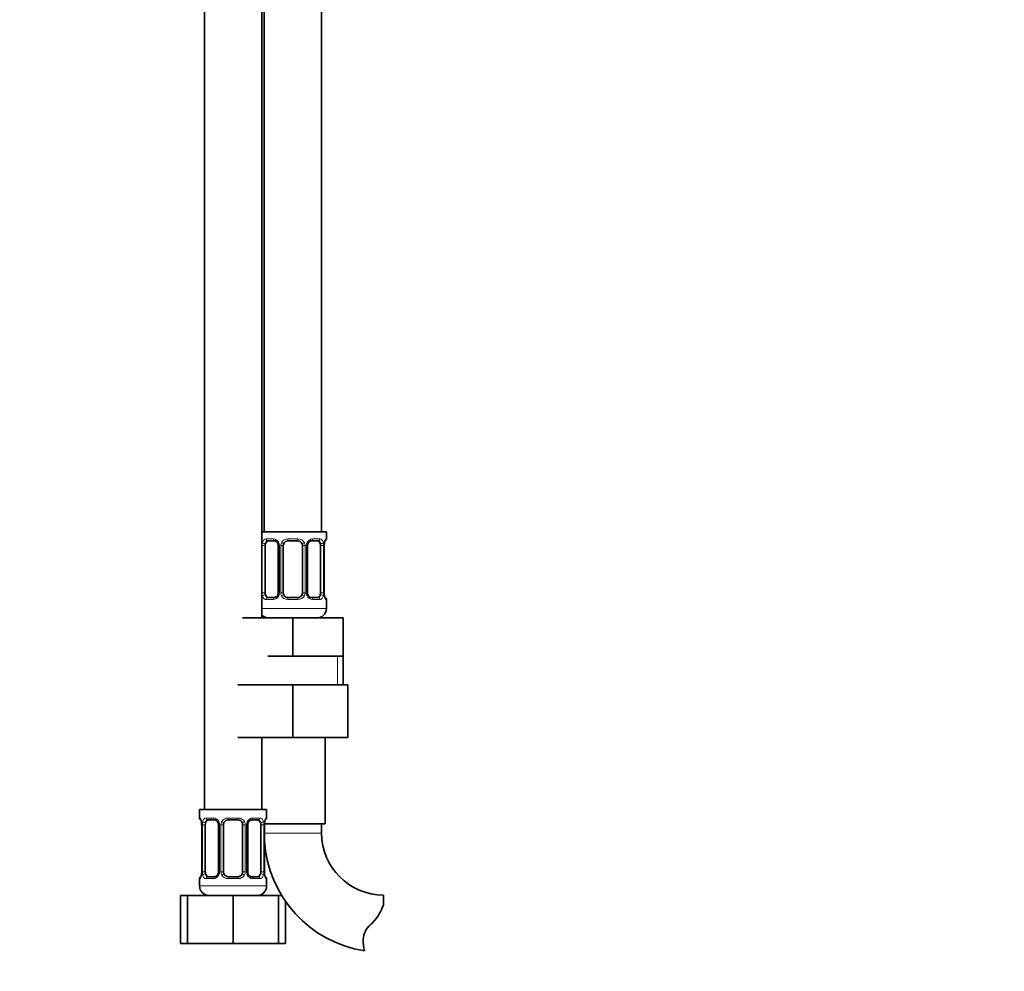
# Model space of a CAD drawing. Units: millimetres. Extents: x 0 to 1457, y 0 to 1969.
# Drawn here: x 634 to 840, y 807 to 1006 of the extents above; entities that cross this region are included whole.
import ezdxf
from ezdxf import colors
from ezdxf.entities.mleader import LeaderData, LeaderLine
from ezdxf.math import Vec2, Vec3

# ---------------------------------------------------------------- set-up
doc = ezdxf.new("R2010")
doc.units = ezdxf.units.MM
doc.layers.add('DV1_Défaut', color=7, linetype='Continuous')
doc.layers.add('Défaut', color=7, linetype='Continuous')

# ---------------------------------------------------------------- blocks, each defined once
blk = doc.blocks.new('_DOT')
at = {"color": 0}
blk.add_line((0, 0), (-1, 0), dxfattribs=at)
at = {"color": 0, "const_width": 0.333}
blk.add_lwpolyline([(-0.1665, 0, 1), (0.1665, 0, 1)], format="xyb", close=True, dxfattribs=at)
blk = doc.blocks.new('SE')
at = {"layer": 'DV1_Défaut', "color": 7, "linetype": 'Continuous', "lineweight": 35}
for p, q in [((696.84, 898.71), (696.84, 1176.71)), ((672.34, 1144.71), (672.34, 840.71)), ((684.34, 880.71), (684.34, 1144.71)), ((684.84, 1144.71), (684.84, 898.71)), ((697.84, 898.71), (684.34, 898.71)), ((697.84, 897.23), (697.84, 898.71)), ((685.04, 885.96), (685.04, 895.83)), ((686.94, 896.83), (685.52, 896.83)), ((687.79, 895.83), (687.79, 885.96)), ((688.84, 885.96), (688.84, 895.83)), ((691.84, 896.83), (689.84, 896.83)), ((692.84, 895.83), (692.84, 885.96)), ((693.9, 885.96), (693.9, 895.83)), ((696.16, 896.83), (694.75, 896.83)), ((696.64, 895.83), (696.64, 885.96)), ((697.39, 885.96), (697.39, 895.83)), ((697.4, 895.83), (697.4, 896.04)), ((685.52, 884.96), (686.94, 884.96)), ((689.84, 884.96), (691.84, 884.96)), ((694.75, 884.96), (696.16, 884.96)), ((697.84, 882.71), (697.84, 884.56)), ((680.34, 880.71), (690.84, 880.71)), ((690.84, 880.71), (701.34, 880.71)), ((690.84, 872.71), (690.84, 880.71)), ((701.34, 872.71), (701.34, 880.71)), ((685.59, 872.71), (690.84, 872.71)), ((690.84, 872.71), (696.09, 872.71)), ((696.09, 872.71), (701.34, 872.71)), ((701.34, 866.71), (701.34, 872.71)), ((679.34, 866.71), (690.84, 866.71)), ((690.84, 866.71), (690.84, 855.71)), ((690.84, 866.71), (702.34, 866.71)), ((702.34, 866.71), (702.34, 855.71)), ((679.34, 855.71), (690.84, 855.71)), ((684.34, 840.71), (684.34, 855.71)), ((690.84, 855.71), (702.34, 855.71)), ((697.59, 837.71), (697.59, 855.71)), ((685.34, 840.71), (671.34, 840.71)), ((671.34, 840.71), (671.34, 838.91)), ((685.34, 838.91), (685.34, 840.71)), ((671.79, 837.51), (671.79, 827.64)), ((672.54, 827.64), (672.54, 837.51)), ((674.44, 838.51), (673.02, 838.51)), ((675.29, 837.51), (675.29, 827.64)), ((676.34, 827.64), (676.34, 837.51)), ((679.34, 838.51), (677.34, 838.51)), ((680.34, 837.51), (680.34, 827.64)), ((681.4, 827.64), (681.4, 837.51)), ((683.66, 838.51), (682.25, 838.51)), ((684.14, 837.51), (684.14, 827.64)), ((684.84, 837.71), (697.59, 837.71)), ((684.89, 827.64), (684.89, 837.51)), ((684.9, 837.51), (684.9, 837.72)), ((696.84, 835.71), (696.84, 837.71)), ((671.79, 827.64), (671.79, 827.43)), ((671.34, 826.24), (671.34, 824.71)), ((673.02, 826.64), (674.44, 826.64)), ((677.34, 826.64), (679.34, 826.64)), ((682.25, 826.64), (683.66, 826.64)), ((685.34, 824.71), (685.34, 826.24)), ((667.37, 822.71), (668.84, 822.71)), ((667.37, 812.71), (667.37, 822.71)), ((668.84, 822.71), (678.34, 822.71)), ((668.84, 812.71), (668.84, 822.71)), ((678.34, 822.71), (687.84, 822.71)), ((678.34, 812.71), (678.34, 822.71)), ((687.84, 812.71), (687.84, 822.71)), ((687.84, 822.71), (688.5, 822.71)), ((689.31, 812.71), (689.31, 821.48)), ((709.75, 820.73), (709.75, 822.8)), ((667.37, 812.71), (668.84, 812.71)), ((668.84, 812.71), (678.34, 812.71)), ((678.34, 812.71), (687.84, 812.71)), ((687.84, 812.71), (689.31, 812.71))]:
    blk.add_line(p, q, dxfattribs=at)
at = {"layer": 'DV1_Défaut', "color": 7, "linetype": 'Continuous', "lineweight": 18}
for p, q in [((685.2, 897.23), (686.7, 897.23)), ((689.78, 897.23), (691.9, 897.23)), ((694.98, 897.23), (696.48, 897.23)), ((697.76, 897.23), (697.84, 897.23)), ((684.43, 885.96), (684.43, 895.83)), ((685.04, 895.83), (684.43, 895.83)), ((687.79, 895.83), (688.03, 895.83)), ((688.03, 895.83), (688.03, 885.96)), ((688.3, 885.96), (688.3, 895.83)), ((688.84, 895.83), (688.3, 895.83)), ((692.84, 895.83), (693.38, 895.83)), ((693.38, 895.83), (693.38, 885.96)), ((693.66, 885.96), (693.66, 895.83)), ((693.9, 895.83), (693.66, 895.83)), ((696.64, 895.83), (697.25, 895.83)), ((697.25, 895.83), (697.25, 885.96)), ((697.36, 885.96), (697.36, 895.83)), ((697.36, 895.83), (697.39, 895.83)), ((684.43, 885.96), (685.04, 885.96)), ((688.03, 885.96), (687.79, 885.96)), ((688.3, 885.96), (688.84, 885.96)), ((693.38, 885.96), (692.84, 885.96)), ((693.66, 885.96), (693.9, 885.96)), ((697.25, 885.96), (696.64, 885.96)), ((697.39, 885.96), (697.36, 885.96)), ((697.84, 882.71), (684.34, 882.71)), ((686.7, 884.56), (685.2, 884.56)), ((691.9, 884.56), (689.78, 884.56)), ((696.48, 884.56), (694.98, 884.56)), ((697.76, 884.56), (697.84, 884.56)), ((700.16, 866.71), (700.16, 872.71)), ((671.42, 838.91), (671.34, 838.91)), ((671.82, 837.51), (671.79, 837.51)), ((671.82, 837.51), (671.82, 827.64)), ((671.93, 827.64), (671.93, 837.51)), ((672.54, 837.51), (671.93, 837.51)), ((672.7, 838.91), (674.2, 838.91)), ((675.29, 837.51), (675.53, 837.51)), ((675.53, 837.51), (675.53, 827.64)), ((675.8, 827.64), (675.8, 837.51)), ((676.34, 837.51), (675.8, 837.51)), ((677.28, 838.91), (679.4, 838.91)), ((680.34, 837.51), (680.88, 837.51)), ((680.88, 837.51), (680.88, 827.64)), ((681.16, 827.64), (681.16, 837.51)), ((681.4, 837.51), (681.16, 837.51)), ((682.48, 838.91), (683.98, 838.91)), ((684.14, 837.51), (684.75, 837.51)), ((684.75, 837.51), (684.75, 827.64)), ((684.86, 827.64), (684.86, 837.51)), ((684.86, 837.51), (684.89, 837.51)), ((685.26, 838.91), (685.34, 838.91)), ((684.89, 835.71), (696.84, 835.71)), ((671.79, 827.64), (671.82, 827.64)), ((671.93, 827.64), (672.54, 827.64)), ((675.53, 827.64), (675.29, 827.64)), ((675.8, 827.64), (676.34, 827.64)), ((680.88, 827.64), (680.34, 827.64)), ((681.16, 827.64), (681.4, 827.64)), ((684.75, 827.64), (684.14, 827.64)), ((684.89, 827.64), (684.86, 827.64)), ((671.34, 826.24), (671.42, 826.24)), ((674.2, 826.24), (672.7, 826.24)), ((679.4, 826.24), (677.28, 826.24)), ((683.98, 826.24), (682.48, 826.24)), ((685.26, 826.24), (685.34, 826.24)), ((685.34, 824.71), (671.34, 824.71))]:
    blk.add_line(p, q, dxfattribs=at)
for centre, radius, start, end in [((686.63, 895.85), 1.39, 25.1473, 87.3249), ((689.76, 895.74), 1.49, 89.2905, 152.1251), ((691.92, 895.74), 1.49, 27.8747, 90.7097), ((695.05, 895.85), 1.39, 92.6748, 154.853), ((687.21, 895.85), 2.78, 167.8078, 180.3687), ((686.65, 895.83), 1.38, 359.8791, 25.9211), ((689.64, 895.84), 1.34, 153.3511, 180.1815), ((692.05, 895.84), 1.34, 359.817, 26.6505), ((695.03, 895.83), 1.38, 154.0799, 180.1199), ((694.47, 895.85), 2.78, 359.628, 12.1955), ((700.71, 895.84), 3.35, 169.7304, 180.1284), ((687.21, 885.94), 2.78, 179.628, 192.1955), ((686.63, 885.94), 1.39, 272.6748, 334.853), ((686.65, 885.95), 1.38, 334.0799, 0.1199), ((689.64, 885.95), 1.34, 179.817, 206.6505), ((689.76, 886.05), 1.49, 207.8747, 270.7097), ((691.92, 886.05), 1.49, 269.2905, 332.1251), ((692.05, 885.95), 1.34, 333.3511, 0.1815), ((695.03, 885.95), 1.38, 179.8791, 205.9211), ((695.05, 885.94), 1.39, 205.1473, 267.3249), ((694.47, 885.94), 2.78, 347.8078, 0.3687), ((700.71, 885.95), 3.35, 179.8705, 190.2708), ((668.47, 837.52), 3.35, 359.8705, 10.2708), ((674.71, 837.53), 2.78, 167.8078, 180.3687), ((674.13, 837.53), 1.39, 25.1473, 87.3249), ((674.15, 837.52), 1.38, 359.8791, 25.9211), ((677.14, 837.52), 1.34, 153.3511, 180.1815), ((677.26, 837.42), 1.49, 89.2905, 152.1251), ((679.42, 837.42), 1.49, 27.8747, 90.7097), ((679.55, 837.52), 1.34, 359.817, 26.6505), ((682.53, 837.52), 1.38, 154.0799, 180.1199), ((682.55, 837.53), 1.39, 92.6748, 154.853), ((681.97, 837.53), 2.78, 359.628, 12.1955), ((688.21, 837.52), 3.35, 169.7304, 180.1284), ((668.47, 827.63), 3.35, 349.7304, 0.1284), ((674.71, 827.62), 2.78, 179.628, 192.1955), ((674.15, 827.63), 1.38, 334.0799, 0.1199), ((677.14, 827.63), 1.34, 179.817, 206.6505), ((679.55, 827.63), 1.34, 333.3511, 0.1815), ((682.53, 827.63), 1.38, 179.8791, 205.9211), ((681.97, 827.62), 2.78, 347.8078, 0.3687), ((688.21, 827.63), 3.35, 179.8705, 190.2708), ((674.13, 827.62), 1.39, 272.6748, 334.853), ((677.26, 827.73), 1.49, 207.8747, 270.7097), ((679.42, 827.73), 1.49, 269.2905, 332.1251), ((682.55, 827.62), 1.39, 205.1473, 267.3249)]:
    blk.add_arc(centre, radius, start, end, dxfattribs=at)
at = {"layer": 'DV1_Défaut', "color": 7, "linetype": 'Continuous', "lineweight": 35}
for centre, radius, start, end in [((697.44, 897.23), 0.4, 303.2982, 0), ((687.14, 895.93), 0.641, 351.6865, 31.7958), ((689.84, 895.83), 1, 154.4167, 180), ((689.84, 895.83), 1, 90, 154.4167), ((691.84, 895.83), 1, 25.5833, 90), ((691.84, 895.83), 1, 0, 25.5833), ((694.65, 895.91), 0.743, 151.2271, 185.9254), ((701.12, 895.75), 3.73, 170.5461, 175.5728), ((697.78, 896.32), 0.341, 163.3659, 172.9572), ((687.04, 885.88), 0.742, 331.229, 5.9282), ((689.84, 885.96), 1, 180, 205.5833), ((689.84, 885.96), 1, 205.5833, 270), ((691.84, 885.96), 1, 270, 334.4167), ((691.84, 885.96), 1, 334.4167, 0), ((694.54, 885.86), 0.642, 171.6661, 211.841), ((699.72, 885.86), 2.32, 177.6357, 190.8772), ((699.62, 885.84), 2.23, 190.8072, 195.1933), ((697.44, 884.56), 0.4, 0, 70.7041), ((695.84, 882.71), 2, 270, 0), ((685.84, 882.71), 2, 221.4096, 270), ((671.74, 838.91), 0.4, 180, 250.7041), ((669.52, 837.62), 2.27, 10.8635, 15.1568), ((669.46, 837.61), 2.32, 357.6363, 10.8666), ((674.64, 837.61), 0.641, 351.6865, 31.7958), ((677.34, 837.51), 1, 154.4167, 180), ((677.34, 837.51), 1, 90, 154.4167), ((679.34, 837.51), 1, 25.5833, 90), ((679.34, 837.51), 1, 0, 25.5833), ((682.15, 837.59), 0.743, 151.2271, 185.9254), ((688.62, 837.43), 3.73, 170.5461, 175.5728), ((685.28, 838.01), 0.341, 163.3659, 172.9572), ((684.94, 838.91), 0.4, 303.2982, 0), ((709.75, 835.71), 12.91, 180, 270), ((709.75, 835.71), 24.91, 183.6099, 260.8431), ((668.07, 827.72), 3.73, 350.5452, 355.5742), ((674.54, 827.56), 0.742, 331.229, 5.9282), ((677.34, 827.64), 1, 180, 205.5833), ((677.34, 827.64), 1, 205.5833, 270), ((679.34, 827.64), 1, 270, 334.4167), ((679.34, 827.64), 1, 334.4167, 0), ((682.04, 827.54), 0.642, 171.6661, 211.841), ((687.22, 827.54), 2.32, 177.6357, 190.8772), ((671.74, 826.24), 0.4, 120.259, 180), ((671.41, 827.14), 0.342, 343.3682, 352.9693), ((687.12, 827.52), 2.23, 190.8072, 195.1933), ((684.94, 826.24), 0.4, 0, 70.7041), ((673.34, 824.71), 2, 180, 270), ((683.34, 824.71), 2, 270, 0), ((700.4, 823.96), 9.89, 311.929, 340.9403), ((709.95, 813.33), 4.4, 131.929, 176.9342), ((713.9, 813.12), 8.36, 176.9342, 193.808)]:
    blk.add_arc(centre, radius, start, end, dxfattribs=at)
at = {"layer": 'DV1_Défaut', "color": 7, "linetype": 'Continuous', "lineweight": 18}
for centre, major_axis, ratio, start_param, end_param in [((685.52, 897.23), (0, -0.4), 0.806081, 4.712389, 6.283185), ((686.94, 897.23), (0, -0.4), 0.591806, 4.712389, 6.283185), ((689.84, 897.23), (0, -0.4), 0.151515, 4.712389, 6.283185), ((691.84, 897.23), (0, -0.4), 0.151515, 0, 1.570796), ((694.75, 897.23), (0, -0.4), 0.591806, 0, 1.570796), ((696.16, 897.23), (0, -0.4), 0.806081, 0, 1.570796), ((697.37, 897.23), (0, -0.4), 0.988455, 0.600373, 1.570796), ((684.86, 896.44), (0.391, -0.084), 0.411702, 3.62283, 5.508006), ((688.06, 896.44), (0.363, 0.168), 0.191543, 1.963754, 3.151146), ((688.58, 896.44), (0.361, -0.173), 0.155676, 4.398009, 6.283185), ((693.1, 896.44), (-0.361, -0.173), 0.155676, 0, 1.885177), ((693.63, 896.44), (-0.363, 0.168), 0.191543, 3.131722, 4.319431), ((696.83, 896.44), (-0.391, -0.084), 0.411702, 0.775179, 2.660356), ((697.04, 896.44), (-0.394, 0.069), 0.426558, 3.120714, 3.530367), ((684.86, 885.35), (-0.391, -0.084), 0.411702, 3.916772, 5.801948), ((685.52, 884.56), (0, -0.4), 0.806081, 3.141593, 4.712389), ((686.94, 884.56), (0, -0.4), 0.591806, 3.141593, 4.712389), ((688.06, 885.35), (0.363, -0.168), 0.191543, 3.125918, 4.319431), ((688.58, 885.35), (-0.361, -0.173), 0.155676, 3.141593, 5.026769), ((689.84, 884.56), (0, -0.4), 0.151515, 3.141593, 4.712389), ((691.84, 884.56), (0, -0.4), 0.151515, 1.570796, 3.141593), ((693.1, 885.35), (0.361, -0.173), 0.155676, 1.256416, 3.141593), ((693.63, 885.35), (-0.363, -0.168), 0.191543, 1.963754, 3.156881), ((694.75, 884.56), (0, -0.4), 0.591806, 1.570796, 3.141593), ((696.16, 884.56), (0, -0.4), 0.806081, 1.570796, 3.141593), ((696.83, 885.35), (0.391, -0.084), 0.411702, 0.481237, 2.366414), ((697.04, 885.35), (-0.394, -0.069), 0.426558, 2.752818, 3.148854), ((697.37, 884.56), (0, -0.4), 0.988455, 1.570796, 2.479582), ((671.82, 838.91), (0, -0.4), 0.988455, 4.712389, 5.616397), ((672.14, 838.12), (0.394, 0.069), 0.426558, 2.752818, 3.14757), ((672.36, 838.12), (0.391, -0.084), 0.411702, 3.62283, 5.508006), ((673.02, 838.91), (0, -0.4), 0.806081, 4.712389, 6.283185), ((674.44, 838.91), (0, -0.4), 0.591806, 4.712389, 6.283185), ((675.56, 838.12), (0.363, 0.168), 0.191543, 1.963754, 3.151146), ((676.08, 838.12), (0.361, -0.173), 0.155676, 4.398009, 6.283185), ((677.34, 838.91), (0, -0.4), 0.151515, 4.712389, 6.283185), ((679.34, 838.91), (0, -0.4), 0.151515, 0, 1.570796), ((680.6, 838.12), (-0.361, -0.173), 0.155676, 0, 1.885177), ((681.13, 838.12), (-0.363, 0.168), 0.191543, 3.131722, 4.319431), ((682.25, 838.91), (0, -0.4), 0.591806, 0, 1.570796), ((683.66, 838.91), (0, -0.4), 0.806081, 0, 1.570796), ((684.33, 838.12), (-0.391, -0.084), 0.411702, 0.775179, 2.660356), ((684.54, 838.12), (-0.394, 0.069), 0.426558, 3.120714, 3.530367), ((684.87, 838.91), (0, -0.4), 0.988455, 0.636121, 1.570796), ((672.36, 827.03), (-0.391, -0.084), 0.411702, 3.916772, 5.801948), ((675.56, 827.03), (0.363, -0.168), 0.191543, 3.125918, 4.319431), ((676.08, 827.03), (-0.361, -0.173), 0.155676, 3.141593, 5.026769), ((680.6, 827.03), (0.361, -0.173), 0.155676, 1.256416, 3.141593), ((681.13, 827.03), (-0.363, -0.168), 0.191543, 1.963754, 3.156881), ((684.33, 827.03), (0.391, -0.084), 0.411702, 0.481237, 2.366414), ((671.82, 826.24), (0, -0.4), 0.988455, 3.738724, 4.712389), ((672.14, 827.03), (0.394, -0.069), 0.426558, 3.12125, 3.530367), ((673.02, 826.24), (0, -0.4), 0.806081, 3.141593, 4.712389), ((674.44, 826.24), (0, -0.4), 0.591806, 3.141593, 4.712389), ((677.34, 826.24), (0, -0.4), 0.151515, 3.141593, 4.712389), ((679.34, 826.24), (0, -0.4), 0.151515, 1.570796, 3.141593), ((682.25, 826.24), (0, -0.4), 0.591806, 1.570796, 3.141593), ((683.66, 826.24), (0, -0.4), 0.806081, 1.570796, 3.141593), ((684.54, 827.03), (-0.394, -0.069), 0.426558, 2.752818, 3.148854), ((684.87, 826.24), (0, -0.4), 0.988455, 1.570796, 2.479582)]:
    blk.add_ellipse(centre, major_axis=major_axis, ratio=ratio, start_param=start_param, end_param=end_param, dxfattribs=at)
at = {"layer": 'DV1_Défaut', "color": 7, "linetype": 'Continuous', "lineweight": 35}
for centre, major_axis, start_param, end_param in [((685.75, 895.83), (0, -1), 4.265876, 4.712389), ((685.75, 895.83), (0, -1), 3.141593, 4.265876), ((695.93, 895.83), (0, 1), 5.158902, 6.283185), ((695.93, 895.83), (0, 1), 4.712389, 5.158902), ((685.75, 885.96), (0, -1), 4.712389, 5.158902), ((685.75, 885.96), (0, -1), 5.158902, 6.283185), ((695.93, 885.96), (0, 1), 3.141593, 4.265876), ((695.93, 885.96), (0, 1), 4.265876, 4.712389), ((673.25, 837.51), (0, 1), 1.124283, 1.570796), ((673.25, 837.51), (0, -1), 3.141593, 4.265876), ((683.43, 837.51), (0, 1), 5.158902, 6.283185), ((683.43, 837.51), (0, 1), 4.712389, 5.158902), ((673.25, 827.64), (0, -1), 4.712389, 5.158902), ((673.25, 827.64), (0, -1), 5.158902, 6.283185), ((683.43, 827.64), (0, 1), 3.141593, 4.265876), ((683.43, 827.64), (0, -1), 1.124283, 1.570796)]:
    blk.add_ellipse(centre, major_axis=major_axis, ratio=0.707107, start_param=start_param, end_param=end_param, dxfattribs=at)
at = {"layer": 'DV1_Défaut', "color": 7, "linetype": 'Continuous', "lineweight": 18}
for points, knots in [([(684.5, 896.44), (684.52, 896.56), (684.56, 896.67), (684.65, 896.87), (684.7, 896.95), (684.82, 897.09), (684.89, 897.14), (685.04, 897.21), (685.12, 897.23), (685.2, 897.23)], [0, 0, 0, 0, 0.25, 0.25, 0.5, 0.5, 0.75, 0.75, 1, 1, 1, 1]), ([(696.48, 897.23), (696.57, 897.23), (696.65, 897.21), (696.79, 897.14), (696.86, 897.09), (696.98, 896.95), (697.03, 896.87), (697.12, 896.67), (697.16, 896.56), (697.19, 896.44)], [0, 0, 0, 0, 0.25, 0.25, 0.5, 0.5, 0.75, 0.75, 1, 1, 1, 1]), ([(697.42, 896.44), (697.44, 896.56), (697.47, 896.67), (697.53, 896.87), (697.56, 896.95), (697.63, 897.09), (697.66, 897.14), (697.71, 897.21), (697.74, 897.23), (697.76, 897.23)], [0, 0, 0, 0, 0.25, 0.25, 0.5, 0.5, 0.75, 0.75, 1, 1, 1, 1]), ([(685.52, 896.83), (685.47, 896.83), (685.42, 896.82), (685.33, 896.77), (685.29, 896.73), (685.19, 896.58), (685.14, 896.44), (685.11, 896.26)], [0, 0, 0, 0, 0.25, 0.25, 0.5, 0.5, 1, 1, 1, 1]), ([(696.57, 896.26), (696.56, 896.35), (696.54, 896.43), (696.49, 896.57), (696.46, 896.63), (696.36, 896.78), (696.27, 896.83), (696.16, 896.83)], [0, 0, 0, 0, 0.25, 0.25, 0.5, 0.5, 1, 1, 1, 1]), ([(685.2, 884.56), (685.12, 884.56), (685.04, 884.57), (684.89, 884.65), (684.82, 884.7), (684.7, 884.83), (684.65, 884.92), (684.56, 885.12), (684.52, 885.23), (684.5, 885.35)], [0, 0, 0, 0, 0.25, 0.25, 0.5, 0.5, 0.75, 0.75, 1, 1, 1, 1]), ([(685.11, 885.52), (685.13, 885.44), (685.15, 885.36), (685.19, 885.22), (685.22, 885.16), (685.33, 885.01), (685.41, 884.96), (685.52, 884.96)], [0, 0, 0, 0, 0.25, 0.25, 0.5, 0.5, 1, 1, 1, 1]), ([(696.16, 884.96), (696.22, 884.96), (696.26, 884.97), (696.35, 885.02), (696.39, 885.06), (696.49, 885.21), (696.54, 885.35), (696.57, 885.52)], [0, 0, 0, 0, 0.25, 0.25, 0.5, 0.5, 1, 1, 1, 1]), ([(697.19, 885.35), (697.16, 885.23), (697.12, 885.12), (697.03, 884.92), (696.98, 884.84), (696.86, 884.7), (696.79, 884.65), (696.65, 884.57), (696.57, 884.56), (696.48, 884.56)], [0, 0, 0, 0, 0.25, 0.25, 0.5, 0.5, 0.75, 0.75, 1, 1, 1, 1]), ([(697.76, 884.56), (697.74, 884.56), (697.71, 884.57), (697.66, 884.65), (697.63, 884.7), (697.56, 884.83), (697.53, 884.92), (697.47, 885.12), (697.44, 885.23), (697.42, 885.35)], [0, 0, 0, 0, 0.25, 0.25, 0.5, 0.5, 0.75, 0.75, 1, 1, 1, 1]), ([(671.42, 838.91), (671.44, 838.91), (671.47, 838.89), (671.53, 838.82), (671.56, 838.77), (671.62, 838.63), (671.65, 838.55), (671.72, 838.35), (671.74, 838.24), (671.77, 838.12)], [0, 0, 0, 0, 0.25, 0.25, 0.5, 0.5, 0.75, 0.75, 1, 1, 1, 1]), ([(672, 838.12), (672.02, 838.24), (672.06, 838.35), (672.15, 838.55), (672.2, 838.63), (672.32, 838.77), (672.39, 838.82), (672.54, 838.89), (672.62, 838.91), (672.7, 838.91)], [0, 0, 0, 0, 0.25, 0.25, 0.5, 0.5, 0.75, 0.75, 1, 1, 1, 1]), ([(673.02, 838.51), (672.97, 838.51), (672.92, 838.5), (672.83, 838.45), (672.79, 838.41), (672.69, 838.26), (672.64, 838.12), (672.61, 837.94)], [0, 0, 0, 0, 0.25, 0.25, 0.5, 0.5, 1, 1, 1, 1]), ([(684.07, 837.94), (684.06, 838.03), (684.04, 838.11), (683.99, 838.25), (683.96, 838.31), (683.86, 838.46), (683.77, 838.51), (683.66, 838.51)], [0, 0, 0, 0, 0.25, 0.25, 0.5, 0.5, 1, 1, 1, 1]), ([(683.98, 838.91), (684.07, 838.91), (684.15, 838.89), (684.29, 838.82), (684.36, 838.77), (684.48, 838.63), (684.53, 838.55), (684.62, 838.35), (684.66, 838.24), (684.69, 838.12)], [0, 0, 0, 0, 0.25, 0.25, 0.5, 0.5, 0.75, 0.75, 1, 1, 1, 1]), ([(684.92, 838.12), (684.94, 838.24), (684.97, 838.35), (685.03, 838.55), (685.06, 838.63), (685.13, 838.77), (685.16, 838.82), (685.21, 838.89), (685.24, 838.91), (685.26, 838.91)], [0, 0, 0, 0, 0.25, 0.25, 0.5, 0.5, 0.75, 0.75, 1, 1, 1, 1]), ([(672.61, 827.21), (672.63, 827.12), (672.65, 827.04), (672.69, 826.9), (672.72, 826.84), (672.83, 826.69), (672.91, 826.64), (673.02, 826.64)], [0, 0, 0, 0, 0.25, 0.25, 0.5, 0.5, 1, 1, 1, 1]), ([(683.66, 826.64), (683.72, 826.64), (683.76, 826.65), (683.85, 826.7), (683.89, 826.74), (683.99, 826.89), (684.04, 827.03), (684.07, 827.21)], [0, 0, 0, 0, 0.25, 0.25, 0.5, 0.5, 1, 1, 1, 1]), ([(671.77, 827.03), (671.74, 826.91), (671.72, 826.8), (671.65, 826.6), (671.62, 826.52), (671.56, 826.38), (671.53, 826.33), (671.47, 826.26), (671.44, 826.24), (671.42, 826.24)], [0, 0, 0, 0, 0.25, 0.25, 0.5, 0.5, 0.75, 0.75, 1, 1, 1, 1]), ([(672.7, 826.24), (672.62, 826.24), (672.54, 826.25), (672.39, 826.33), (672.32, 826.38), (672.2, 826.52), (672.15, 826.6), (672.06, 826.8), (672.02, 826.91), (672, 827.03)], [0, 0, 0, 0, 0.25, 0.25, 0.5, 0.5, 0.75, 0.75, 1, 1, 1, 1]), ([(684.69, 827.03), (684.66, 826.91), (684.62, 826.8), (684.53, 826.6), (684.48, 826.52), (684.36, 826.38), (684.29, 826.33), (684.15, 826.26), (684.07, 826.24), (683.98, 826.24)], [0, 0, 0, 0, 0.25, 0.25, 0.5, 0.5, 0.75, 0.75, 1, 1, 1, 1]), ([(685.26, 826.24), (685.24, 826.24), (685.21, 826.25), (685.16, 826.33), (685.13, 826.38), (685.06, 826.52), (685.03, 826.6), (684.97, 826.8), (684.94, 826.91), (684.92, 827.03)], [0, 0, 0, 0, 0.25, 0.25, 0.5, 0.5, 0.75, 0.75, 1, 1, 1, 1])]:
    blk.add_open_spline(points, degree=3, knots=knots, dxfattribs=at)
at = {"layer": 'DV1_Défaut', "color": 7, "linetype": 'Continuous', "lineweight": 35}
for points, knots in [([(686.94, 896.83), (686.94, 896.83), (687.02, 896.84), (687.21, 896.79), (687.47, 896.61), (687.65, 896.4), (687.69, 896.28), (687.69, 896.27)], [0, 0, 0, 0, 0.018161, 0.325383, 0.655116, 0.972914, 1, 1, 1, 1]), ([(693.99, 896.27), (693.99, 896.27), (694.04, 896.38), (694.19, 896.59), (694.44, 896.77), (694.65, 896.84), (694.73, 896.83), (694.75, 896.82)], [0, 0, 0, 0, 0.014534, 0.314395, 0.629677, 0.948193, 1, 1, 1, 1]), ([(697.45, 896.42), (697.47, 896.53), (697.51, 896.71), (697.58, 896.87), (697.62, 896.94), (697.62, 896.94), (697.6, 896.92), (697.59, 896.91)], [0, 0, 0, 0, 0.292668, 0.594307, 0.79279, 0.919491, 1, 1, 1, 1]), ([(687.69, 885.52), (687.69, 885.51), (687.65, 885.4), (687.49, 885.2), (687.24, 885.02), (687.03, 884.95), (686.95, 884.96), (686.94, 884.96)], [0, 0, 0, 0, 0.014691, 0.314517, 0.629763, 0.948243, 1, 1, 1, 1]), ([(694.75, 884.96), (694.74, 884.96), (694.67, 884.95), (694.47, 885), (694.21, 885.18), (694.04, 885.39), (694, 885.51), (693.99, 885.52)], [0, 0, 0, 0, 0.018155, 0.325262, 0.654873, 0.972554, 1, 1, 1, 1]), ([(697.62, 884.85), (697.62, 884.85), (697.61, 884.86), (697.57, 884.94), (697.52, 885.07), (697.49, 885.2), (697.47, 885.26)], [0, 0, 0, 0, 0.155843, 0.410768, 0.790154, 1, 1, 1, 1]), ([(671.57, 838.62), (671.57, 838.62), (671.58, 838.61), (671.62, 838.53), (671.67, 838.4), (671.7, 838.27), (671.71, 838.21)], [0, 0, 0, 0, 0.1558426, 0.410768, 0.7901541, 1, 1, 1, 1]), ([(674.44, 838.51), (674.44, 838.51), (674.52, 838.52), (674.71, 838.47), (674.97, 838.29), (675.15, 838.08), (675.19, 837.96), (675.19, 837.95)], [0, 0, 0, 0, 0.018161, 0.325383, 0.655116, 0.972914, 1, 1, 1, 1]), ([(681.49, 837.95), (681.49, 837.95), (681.54, 838.06), (681.69, 838.27), (681.94, 838.45), (682.15, 838.52), (682.23, 838.51), (682.25, 838.5)], [0, 0, 0, 0, 0.014534, 0.314395, 0.629677, 0.948193, 1, 1, 1, 1]), ([(684.95, 838.1), (684.97, 838.21), (685.01, 838.39), (685.08, 838.55), (685.12, 838.62), (685.12, 838.62), (685.1, 838.6), (685.09, 838.59)], [0, 0, 0, 0, 0.2926683, 0.5943075, 0.7927905, 0.9194912, 1, 1, 1, 1]), ([(675.19, 827.2), (675.19, 827.19), (675.15, 827.09), (674.99, 826.88), (674.74, 826.7), (674.53, 826.63), (674.45, 826.64), (674.44, 826.64)], [0, 0, 0, 0, 0.014691, 0.314517, 0.629763, 0.948243, 1, 1, 1, 1]), ([(682.25, 826.64), (682.24, 826.64), (682.17, 826.63), (681.97, 826.68), (681.71, 826.86), (681.54, 827.07), (681.5, 827.19), (681.49, 827.2)], [0, 0, 0, 0, 0.018155, 0.325262, 0.654873, 0.972554, 1, 1, 1, 1]), ([(671.74, 827.05), (671.71, 826.94), (671.67, 826.76), (671.61, 826.59), (671.57, 826.53), (671.57, 826.53), (671.59, 826.55), (671.6, 826.56)], [0, 0, 0, 0, 0.2918929, 0.592733, 0.7906901, 0.9170551, 1, 1, 1, 1]), ([(685.12, 826.53), (685.12, 826.53), (685.11, 826.54), (685.07, 826.62), (685.02, 826.75), (684.99, 826.88), (684.97, 826.94)], [0, 0, 0, 0, 0.155843, 0.410768, 0.790154, 1, 1, 1, 1])]:
    blk.add_open_spline(points, degree=3, knots=knots, dxfattribs=at)

msp = doc.modelspace()

# ---------------------------------------------------------------- block references
at = {"layer": 'Défaut'}
msp.add_blockref('SE', (0, 0), dxfattribs=at)

# ---------------------------------------------------------------- leaders
at = {"layer": 'Défaut', "color": 7, "linetype": 'Continuous', "lineweight": 18}
ml = msp.add_multileader_mtext('Standard', dxfattribs=at)
ml.set_content('{\\pxsm0.9;\\fSolid Edge ISO|b1||i0||c0|p34;\\W1.;02/11/2016\\P}', color=256)
ml.set_leader_properties()
ml.set_arrow_properties(name='DOT')
ml.build(insert=Vec2(0, 0))
ml.multileader.update_dxf_attribs({"leader_type": 0, "dogleg_length": 0, "arrow_head_size": 12})
ctx = ml.context
ctx.base_point, ctx.char_height, ctx.arrow_head_size, ctx.landing_gap_size = Vec3(1369.24, 1962.35), 12, 12, 4.2
notes = []
notes.append((ctx, [(0, (0, 0, 0), (0, 0), (1, 0), 1, [])]))
ctx.mtext.insert = Vec3(1371.24, 1968.47)
for ctx, leaders in notes:
    for number, flags, end, landing, length, lines in leaders:
        leader = LeaderData()
        leader.index, (leader.has_last_leader_line, leader.has_dogleg_vector, leader.attachment_direction) = number, flags
        leader.last_leader_point, leader.dogleg_vector, leader.dogleg_length = Vec3(end), Vec3(landing), length
        for number, points, colour, breaks in lines:
            line = LeaderLine()
            line.index, line.vertices, line.color, line.breaks = number, Vec3.list(points), colors.encode_raw_color(colour), breaks
            leader.lines.append(line)
        ctx.leaders.append(leader)

doc.saveas('drawing.dxf')
